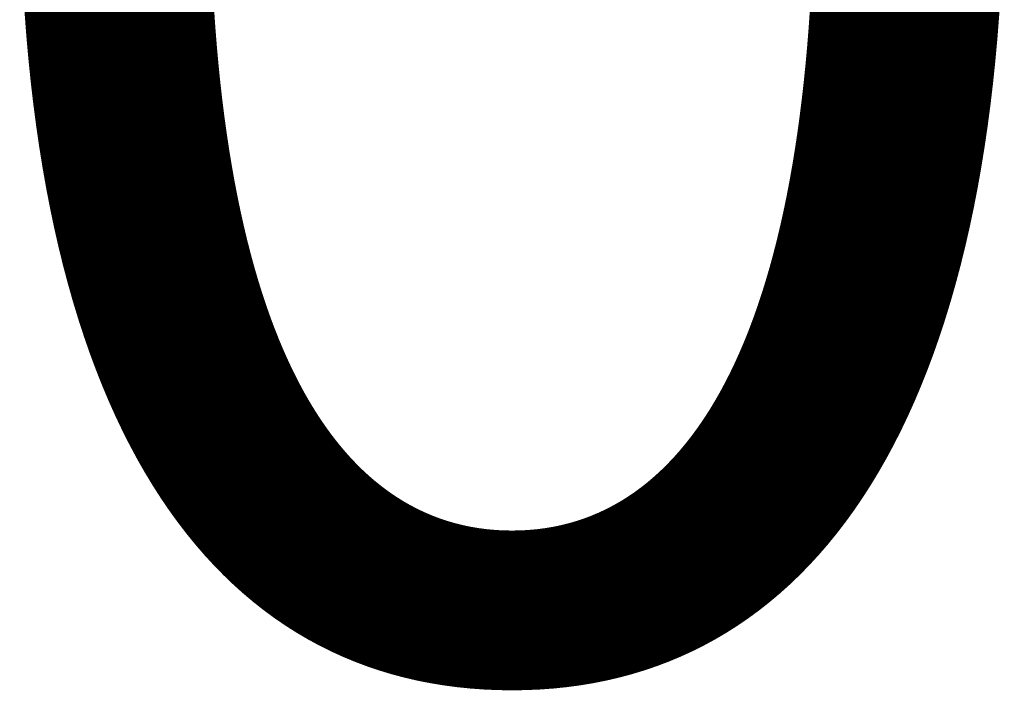
# Model space of a CAD drawing. Units: millimetres. Extents: x -1062 to 9202, y 59 to 8375.
# Drawn here: x 475 to 475, y 1436 to 1436 of the extents above; entities that cross this region are included whole.
import ezdxf

# ---------------------------------------------------------------- set-up
doc = ezdxf.new("R2010")
doc.units = ezdxf.units.MM
doc.layers.add('256', color=4, linetype='Continuous', lineweight=9)
doc.layers.add('256 @ 0.25', color=4, linetype='Continuous', lineweight=9)
doc.styles.add('Arial-3.000', font='arial.ttf', dxfattribs={"height": 3})
doc.dimstyles.new('Dim-Style 14', dxfattribs={"dimtxt": 0.18, "dimasz": 1, "dimexe": 0.5, "dimexo": 5, "dimgap": 1, "dimtad": 1, "dimdec": 0, "dimzin": 0, "dimdsep": 46, "dimtxsty": 'Arial-3.000', "dimblk": 'OBLIQUE', "dimcen": 0.09, "dimclrd": 3, "dimclre": 2, "dimclrt": 1, "dimadec": 0, "dimazin": 0, "dimtfac": 1, "dimtdec": 4, "dimtmove": 0, "dimatfit": 1, "dimfxl": 1, "dimtolj": 1, "dimtzin": 0, "dimlwd": 9, "dimlwe": 9, "dimarcsym": 0})

# ---------------------------------------------------------------- blocks, each defined once
blk = doc.blocks.new('_Oblique')
at = {"color": 0, "linetype": 'ByBlock', "lineweight": -2}
blk.add_line((-0.5, -0.5), (0.5, 0.5), dxfattribs=at)
blk = doc.blocks.new('*D461')
at = {"layer": '256', "color": 2, "linetype": 'Continuous', "lineweight": 9}
blk.add_line((474.00653, 696.71709), (474.00653, 1435.91904), dxfattribs=at)
blk.add_line((474.00653, 696.71709), (474.00653, 1435.91904), dxfattribs=at)
at = {"layer": '256', "color": 3, "linetype": 'Continuous', "lineweight": 9}
for q in [(473.75653, 1435.79404), (475.24478, 1435.79404), (474.00653, 1435.79404)]:
    blk.add_line((474.00653, 1435.79404), q, dxfattribs=at)
at = {"layer": 'Defpoints', "color": 0}
for p in [(474.00653, 1435.79404), (474.00653, 695.46709), (474.00653, 695.46709)]:
    blk.add_point(p, dxfattribs=at)
at = {"layer": '256', "color": 3, "lineweight": 9, "xscale": 0.25, "yscale": 0.25, "zscale": 0.25}
blk.add_blockref('_Oblique', (474.00653, 1435.79404), dxfattribs=at)
at = {"layer": '256', "color": 3, "lineweight": 9, "xscale": 0.25, "yscale": 0.25, "zscale": 0.25, "rotation": 180}
blk.add_blockref('_Oblique', (474.00653, 1435.79404), dxfattribs=at)
at = {"layer": '256', "color": 1, "insert": (475.00066, 1436.42692), "char_height": 0.75, "attachment_point": 5, "style": 'Arial-3.000'}
blk.add_mtext('\\A1;0', dxfattribs=at)
blk = doc.blocks.new('*U609')
at = {"layer": '256 @ 0.25'}
dim = blk.add_linear_dim(base=(474.0065300967, 1435.7940444341), p1=(474.0065300967, 695.4670896364), p2=(474.0065300967, 695.4670896364), dimstyle='Dim-Style 14', override={"dimscale": 0.25}, dxfattribs=at)
dim.commit()
dim.dimension.update_dxf_attribs({"geometry": '*D461', "text_midpoint": (475.0006550967, 1436.4269194341)})

msp = doc.modelspace()

# ---------------------------------------------------------------- block references
at = {"layer": '256'}
msp.add_blockref('*U609', (0, 0), dxfattribs=at)

doc.saveas('drawing.dxf')
